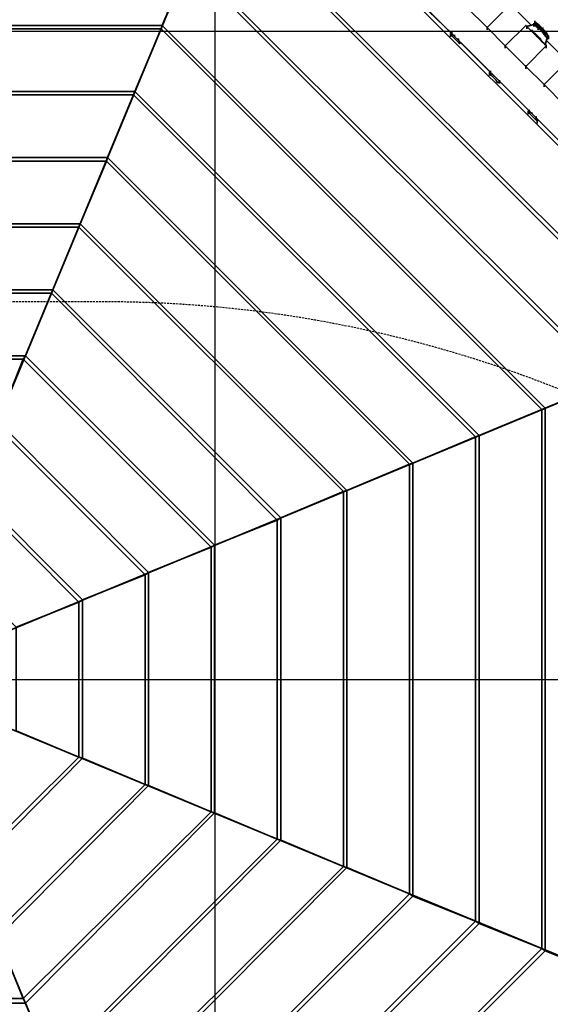
# Model space of a CAD drawing. Units: millimetres. Extents: x 0 to 17000, y -10000 to 10000.
# Drawn here: x 8699 to 9517, y -501 to 1018 of the extents above; entities that cross this region are included whole.
import ezdxf

# ---------------------------------------------------------------- set-up
doc = ezdxf.new("R2010")
doc.units = ezdxf.units.MM
doc.linetypes.add('HIDDEN2', pattern=[4.7625, 3.175, -1.5875])
for name, color, linetype in [('Playground People_FallZones', 9, 'HIDDEN2'), ('Playground People_Grids', 102, 'Continuous'), ('Playground People_Playground', 7, 'Continuous')]:
    doc.layers.add(name, color=color, linetype=linetype)

msp = doc.modelspace()

# ---------------------------------------------------------------- linework, layer by layer
at = {"layer": 'Playground People_FallZones', "elevation": 300}
msp.add_lwpolyline([(11025, 1317), (11025, 5406, 0.414214), (9025, 7406), (7975, 7406, 0.414214), (5975, 5406), (5975, 1317, 0.414214), (7975, -683), (9025, -683, 0.414214)], format="xyb", close=True, dxfattribs=at)
at = {"layer": 'Playground People_FallZones'}
msp.add_lwpolyline([(13917.2, 1494.8), (9855, 1750, 1), (9855, -1750), (13917.2, -1494.8, 0.920133)], format="xyb", close=True, dxfattribs=at)
at = {"layer": 'Playground People_FallZones', "elevation": 300, "flags": 128}
msp.add_lwpolyline([(10727.7, -5387.5), (10727.7, -1317.5, 0.414214), (8827.7, 582.5), (8172.3, 582.5, 0.414214), (6272.3, -1317.5), (6272.3, -5387.5, 0.414214), (8172.3, -7287.5), (8827.7, -7287.5, 0.414214), (10727.7, -5387.5)], format="xyb", close=True, dxfattribs=at)
at = {"layer": 'Playground People_FallZones'}
msp.add_circle((8500, 0), 3549.7, dxfattribs=at)
at = {"layer": 'Playground People_Grids'}
for p, q in [((9000, -10000), (9000, 10000)), ((9000, -10000), (9000, 10000)), ((0, 1000), (17000, 1000)), ((0, 0), (17000, 0))]:
    msp.add_line(p, q, dxfattribs=at)
at = {"layer": 'Playground People_Playground', "lineweight": 35}
for points, knots in [([(9811.1, 550.1), (9811.1, 550.1), (9051.8, 1309.3), (9051.8, 1309.3), (9051.8, 1309.3), (9051.8, 1349.7), (9051.8, 1349.7), (9051.8, 1349.7), (9074.7, 1349.7), (9074.7, 1349.7)], [0, 0, 0, 0, 0.333333, 0.333333, 0.333333, 0.666667, 0.666667, 0.666667, 1, 1, 1, 1]), ([(9002.6, 1212.7), (9002.6, 1212.7), (9714.4, 502.6), (9714.4, 502.6), (9714.4, 502.6), (9809.3, 543.1), (9809.3, 543.1), (9809.3, 543.1), (9043.1, 1309.3), (9043.1, 1309.3), (9043.1, 1309.3), (9002.6, 1212.7), (9002.6, 1212.7)], [0, 0, 0, 0, 0.25, 0.25, 0.25, 0.5, 0.5, 0.5, 0.75, 0.75, 0.75, 1, 1, 1, 1]), ([(8960.5, 1110.7), (8960.5, 1110.7), (9612.5, 460.5), (9612.5, 460.5), (9612.5, 460.5), (9707.4, 500.9), (9707.4, 500.9), (9707.4, 500.9), (9000.9, 1207.4), (9000.9, 1207.4)], [0, 0, 0, 0, 0.333333, 0.333333, 0.333333, 0.666667, 0.666667, 0.666667, 1, 1, 1, 1]), ([(8918.3, 1008.8), (8918.3, 1008.8), (9508.8, 418.3), (9508.8, 418.3), (9508.8, 418.3), (9605.4, 458.7), (9605.4, 458.7), (9605.4, 458.7), (8958.7, 1105.4), (8958.7, 1105.4), (8958.7, 1105.4), (8918.3, 1008.8), (8918.3, 1008.8)], [0, 0, 0, 0, 0.25, 0.25, 0.25, 0.5, 0.5, 0.5, 0.75, 0.75, 0.75, 1, 1, 1, 1]), ([(9450.8, 1036.9), (9450.8, 1036.9), (9419.2, 1005.3), (9419.2, 1005.3), (9419.2, 1005.3), (9387.5, 1036.9), (9387.5, 1036.9), (9387.5, 1036.9), (9419.2, 1070.3), (9419.2, 1070.3), (9419.2, 1070.3), (9450.8, 1036.9), (9450.8, 1036.9), (9450.8, 1036.9), (9419.2, 1005.3), (9419.2, 1005.3), (9419.2, 1005.3), (9450.8, 1036.9), (9450.8, 1036.9)], [0, 0, 0, 0, 0.2, 0.2, 0.2, 0.4, 0.4, 0.4, 0.6, 0.6, 0.6, 0.8, 0.8, 0.8, 1, 1, 1, 1.06364, 1.06364, 1.06364, 1.06364]), ([(9419.2, 1005.3), (9419.2, 1005.3), (9387.5, 1036.9), (9387.5, 1036.9), (9387.5, 1036.9), (9419.2, 1070.3), (9419.2, 1070.3)], [0, 0, 0, 0, 0.5, 0.5, 0.5, 1, 1, 1, 1]), ([(8081.7, 1008.8), (8081.7, 1008.8), (8918.3, 1008.8), (8918.3, 1008.8), (8918.3, 1008.8), (8081.7, 1008.8), (8081.7, 1008.8)], [0, 0, 0, 0, 0.5, 0.5, 0.5, 1, 1, 1, 1]), ([(8876.1, 906.9), (8876.1, 906.9), (9406.9, 376.1), (9406.9, 376.1), (9406.9, 376.1), (9503.5, 416.5), (9503.5, 416.5), (9503.5, 416.5), (8916.5, 1003.5), (8916.5, 1003.5), (8916.5, 1003.5), (8876.1, 906.9), (8876.1, 906.9)], [0, 0, 0, 0, 0.25, 0.25, 0.25, 0.5, 0.5, 0.5, 0.75, 0.75, 0.75, 1, 1, 1, 1]), ([(9510.5, 977.2), (9510.5, 977.2), (9478.9, 945.5), (9478.9, 945.5), (9478.9, 945.5), (9447.3, 977.2), (9447.3, 977.2), (9447.3, 977.2), (9478.9, 1008.8), (9478.9, 1008.8), (9478.9, 1008.8), (9510.5, 977.2), (9510.5, 977.2), (9510.5, 977.2), (9478.9, 945.5), (9478.9, 945.5), (9478.9, 945.5), (9510.5, 977.2), (9510.5, 977.2)], [0, 0, 0, 0, 0.2, 0.2, 0.2, 0.4, 0.4, 0.4, 0.6, 0.6, 0.6, 0.8, 0.8, 0.8, 1, 1, 1, 1.06364, 1.06364, 1.06364, 1.06364]), ([(9478.9, 945.5), (9478.9, 945.5), (9447.3, 977.2), (9447.3, 977.2), (9447.3, 977.2), (9478.9, 1008.8), (9478.9, 1008.8)], [0, 0, 0, 0, 0.5, 0.5, 0.5, 1, 1, 1, 1]), ([(9493, 1010.5), (9493, 1010.5), (9491.2, 1010.5), (9491.2, 1010.5), (9491.2, 1010.5), (9493, 1012.3), (9493, 1012.3), (9493, 1012.3), (9494.7, 1012.3), (9494.7, 1012.3), (9494.7, 1012.3), (9496.5, 1008.8), (9496.5, 1008.8)], [0, 0, 0, 0, 0.25, 0.25, 0.25, 0.5, 0.5, 0.5, 0.75, 0.75, 0.75, 1, 1, 1, 1]), ([(9491.2, 1010.5), (9491.2, 1010.5), (9493, 1010.5), (9493, 1010.5), (9493, 1010.5), (9493, 1008.8), (9493, 1008.8)], [0, 0, 0, 0, 0.5, 0.5, 0.5, 1, 1, 1, 1]), ([(9500, 1008.8), (9500, 1008.8), (9493, 1014.1), (9493, 1014.1), (9493, 1014.1), (9494.7, 1012.3), (9494.7, 1012.3)], [0, 0, 0, 0, 0.5, 0.5, 0.5, 1, 1, 1, 1]), ([(9493, 1012.3), (9493, 1012.3), (9496.5, 1008.8), (9496.5, 1008.8), (9496.5, 1008.8), (9500, 1005.3), (9500, 1005.3), (9500, 1005.3), (9505.3, 1001.8), (9505.3, 1001.8), (9505.3, 1001.8), (9508.8, 996.5), (9508.8, 996.5), (9508.8, 996.5), (9512.3, 993), (9512.3, 993)], [0, 0, 0, 0, 0.2, 0.2, 0.2, 0.4, 0.4, 0.4, 0.6, 0.6, 0.6, 0.8, 0.8, 0.8, 1, 1, 1, 1]), ([(9493, 1012.3), (9493, 1012.3), (9496.5, 1008.8), (9496.5, 1008.8), (9496.5, 1008.8), (9494.7, 1012.3), (9494.7, 1012.3)], [0, 0, 0, 0, 0.5, 0.5, 0.5, 1, 1, 1, 1]), ([(9493, 1010.5), (9493, 1010.5), (9496.5, 1007), (9496.5, 1007), (9496.5, 1007), (9500, 1003.5), (9500, 1003.5), (9500, 1003.5), (9503.5, 1000), (9503.5, 1000), (9503.5, 1000), (9507, 994.7), (9507, 994.7), (9507, 994.7), (9508.8, 993), (9508.8, 993)], [0, 0, 0, 0, 0.2, 0.2, 0.2, 0.4, 0.4, 0.4, 0.6, 0.6, 0.6, 0.8, 0.8, 0.8, 1, 1, 1, 1]), ([(9493, 1010.5), (9493, 1010.5), (9493, 1008.8), (9493, 1008.8), (9493, 1008.8), (9494.7, 1008.8), (9494.7, 1008.8)], [0, 0, 0, 0, 0.5, 0.5, 0.5, 1, 1, 1, 1]), ([(9494.7, 1012.3), (9494.7, 1012.3), (9496.5, 1010.5), (9496.5, 1010.5), (9496.5, 1010.5), (9500, 1005.3), (9500, 1005.3)], [0, 0, 0, 0, 0.5, 0.5, 0.5, 1, 1, 1, 1]), ([(9500, 1005.3), (9500, 1005.3), (9496.5, 1008.8), (9496.5, 1008.8), (9496.5, 1008.8), (9500, 1007), (9500, 1007)], [0, 0, 0, 0, 0.5, 0.5, 0.5, 1, 1, 1, 1]), ([(9505.3, 1003.5), (9505.3, 1003.5), (9500, 1008.8), (9500, 1008.8), (9500, 1008.8), (9505.3, 1003.5), (9505.3, 1003.5)], [0, 0, 0, 0, 0.5, 0.5, 0.5, 1, 1, 1, 1]), ([(9500, 1005.3), (9500, 1005.3), (9505.3, 1001.8), (9505.3, 1001.8), (9505.3, 1001.8), (9501.8, 1003.5), (9501.8, 1003.5)], [0, 0, 0, 0, 0.5, 0.5, 0.5, 1, 1, 1, 1]), ([(9500, 1003.5), (9500, 1003.5), (9503.5, 1000), (9503.5, 1000), (9503.5, 1000), (9507, 996.5), (9507, 996.5)], [0, 0, 0, 0, 0.5, 0.5, 0.5, 1, 1, 1, 1]), ([(9362.9, 994.7), (9362.9, 994.7), (9366.4, 991.2), (9366.4, 991.2), (9366.4, 991.2), (9369.9, 987.7), (9369.9, 987.7), (9369.9, 987.7), (9373.5, 984.2), (9373.5, 984.2), (9373.5, 984.2), (9375.2, 982.4), (9375.2, 982.4), (9375.2, 982.4), (9377, 980.7), (9377, 980.7)], [0, 0, 0, 0, 0.2, 0.2, 0.2, 0.4, 0.4, 0.4, 0.6, 0.6, 0.6, 0.8, 0.8, 0.8, 1, 1, 1, 1]), ([(9364.7, 996.5), (9364.7, 996.5), (9368.2, 993), (9368.2, 993), (9368.2, 993), (9369.9, 991.2), (9369.9, 991.2)], [0, 0, 0, 0, 0.5, 0.5, 0.5, 1, 1, 1, 1]), ([(9373.5, 987.7), (9373.5, 987.7), (9375.2, 985.9), (9375.2, 985.9), (9375.2, 985.9), (9377, 984.2), (9377, 984.2)], [0, 0, 0, 0, 0.5, 0.5, 0.5, 1, 1, 1, 1]), ([(9373.5, 987.7), (9373.5, 987.7), (9375.2, 987.7), (9375.2, 987.7), (9375.2, 987.7), (9375.2, 985.9), (9375.2, 985.9)], [0, 0, 0, 0, 0.5, 0.5, 0.5, 1, 1, 1, 1]), ([(9487.7, 1001.8), (9487.7, 1001.8), (9489.5, 1000), (9489.5, 1000), (9489.5, 1000), (9494.7, 994.7), (9494.7, 994.7), (9494.7, 994.7), (9494.7, 993), (9494.7, 993)], [0, 0, 0, 0, 0.333333, 0.333333, 0.333333, 0.666667, 0.666667, 0.666667, 1, 1, 1, 1]), ([(9487.7, 1001.8), (9487.7, 1001.8), (9489.5, 1000), (9489.5, 1000), (9489.5, 1000), (9494.7, 994.7), (9494.7, 994.7), (9494.7, 994.7), (9500, 989.5), (9500, 989.5), (9500, 989.5), (9503.5, 984.2), (9503.5, 984.2), (9503.5, 984.2), (9507, 980.7), (9507, 980.7)], [0, 0, 0, 0, 0.2, 0.2, 0.2, 0.4, 0.4, 0.4, 0.6, 0.6, 0.6, 0.8, 0.8, 0.8, 1, 1, 1, 1]), ([(9494.7, 994.7), (9494.7, 994.7), (9494.7, 993), (9494.7, 993), (9494.7, 993), (9496.5, 991.2), (9496.5, 991.2), (9496.5, 991.2), (9498.2, 991.2), (9498.2, 991.2), (9498.2, 991.2), (9498.2, 989.5), (9498.2, 989.5)], [0, 0, 0, 0, 0.25, 0.25, 0.25, 0.5, 0.5, 0.5, 0.75, 0.75, 0.75, 1, 1, 1, 1]), ([(9494.7, 993), (9494.7, 993), (9496.5, 991.2), (9496.5, 991.2), (9496.5, 991.2), (9498.2, 991.2), (9498.2, 991.2), (9498.2, 991.2), (9498.2, 989.5), (9498.2, 989.5)], [0, 0, 0, 0, 0.333333, 0.333333, 0.333333, 0.666667, 0.666667, 0.666667, 1, 1, 1, 1]), ([(9500, 989.5), (9500, 989.5), (9503.5, 984.2), (9503.5, 984.2), (9503.5, 984.2), (9507, 980.7), (9507, 980.7), (9507, 980.7), (9508.8, 978.9), (9508.8, 978.9)], [0, 0, 0, 0, 0.333333, 0.333333, 0.333333, 0.666667, 0.666667, 0.666667, 1, 1, 1, 1]), ([(9503.5, 1000), (9503.5, 1000), (9507, 996.5), (9507, 996.5), (9507, 996.5), (9508.8, 994.7), (9508.8, 994.7)], [0, 0, 0, 0, 0.5, 0.5, 0.5, 1, 1, 1, 1]), ([(9503.5, 1000), (9503.5, 1000), (9507, 994.7), (9507, 994.7), (9507, 994.7), (9510.5, 991.2), (9510.5, 991.2)], [0, 0, 0, 0, 0.5, 0.5, 0.5, 1, 1, 1, 1]), ([(9505.3, 1001.8), (9505.3, 1001.8), (9508.8, 996.5), (9508.8, 996.5), (9508.8, 996.5), (9512.3, 993), (9512.3, 993), (9512.3, 993), (9514.1, 991.2), (9514.1, 991.2), (9514.1, 991.2), (9510.5, 998.2), (9510.5, 998.2), (9510.5, 998.2), (9514.1, 991.2), (9514.1, 991.2)], [0, 0, 0, 0, 0.2, 0.2, 0.2, 0.4, 0.4, 0.4, 0.6, 0.6, 0.6, 0.8, 0.8, 0.8, 1, 1, 1, 1]), ([(9507, 998.2), (9507, 998.2), (9505.3, 1001.8), (9505.3, 1001.8), (9505.3, 1001.8), (9508.8, 996.5), (9508.8, 996.5), (9508.8, 996.5), (9512.3, 993), (9512.3, 993), (9512.3, 993), (9514.1, 991.2), (9514.1, 991.2)], [0, 0, 0, 0, 0.25, 0.25, 0.25, 0.5, 0.5, 0.5, 0.75, 0.75, 0.75, 1, 1, 1, 1]), ([(9507, 994.7), (9507, 994.7), (9510.5, 991.2), (9510.5, 991.2), (9510.5, 991.2), (9512.3, 989.5), (9512.3, 989.5)], [0, 0, 0, 0, 0.5, 0.5, 0.5, 1, 1, 1, 1]), ([(9512.3, 991.2), (9512.3, 991.2), (9508.8, 978.9), (9508.8, 978.9), (9508.8, 978.9), (9507, 980.7), (9507, 980.7)], [0, 0, 0, 0, 0.5, 0.5, 0.5, 1, 1, 1, 1]), ([(9514.1, 991.2), (9514.1, 991.2), (9512.3, 989.5), (9512.3, 989.5), (9512.3, 989.5), (9510.5, 991.2), (9510.5, 991.2)], [0, 0, 0, 0, 0.5, 0.5, 0.5, 1, 1, 1, 1]), ([(9378.7, 982.4), (9378.7, 982.4), (9377, 980.7), (9377, 980.7), (9377, 980.7), (9375.2, 982.4), (9375.2, 982.4)], [0, 0, 0, 0, 0.5, 0.5, 0.5, 1, 1, 1, 1]), ([(9572.1, 917.4), (9572.1, 917.4), (9538.7, 885.8), (9538.7, 885.8), (9538.7, 885.8), (9507, 917.4), (9507, 917.4), (9507, 917.4), (9538.7, 949), (9538.7, 949), (9538.7, 949), (9572.1, 917.4), (9572.1, 917.4), (9572.1, 917.4), (9538.7, 885.8), (9538.7, 885.8), (9538.7, 885.8), (9572.1, 917.4), (9572.1, 917.4)], [0, 0, 0, 0, 0.2, 0.2, 0.2, 0.4, 0.4, 0.4, 0.6, 0.6, 0.6, 0.8, 0.8, 0.8, 1, 1, 1, 1.065431, 1.065431, 1.065431, 1.065431]), ([(9538.7, 885.8), (9538.7, 885.8), (9507, 917.4), (9507, 917.4), (9507, 917.4), (9538.7, 949), (9538.7, 949), (9538.7, 949), (9540.4, 949), (9540.4, 949), (9540.4, 949), (9538.7, 949), (9538.7, 949)], [0, 0, 0, 0, 0.25, 0.25, 0.25, 0.5, 0.5, 0.5, 0.75, 0.75, 0.75, 1, 1, 1, 1]), ([(9422.7, 935), (9422.7, 935), (9422.7, 933.2), (9422.7, 933.2), (9422.7, 933.2), (9426.2, 931.5), (9426.2, 931.5), (9426.2, 931.5), (9429.7, 927.9), (9429.7, 927.9), (9429.7, 927.9), (9433.2, 924.4), (9433.2, 924.4), (9433.2, 924.4), (9435, 920.9), (9435, 920.9), (9435, 920.9), (9436.7, 920.9), (9436.7, 920.9)], [0, 0, 0, 0, 0.166667, 0.166667, 0.166667, 0.333333, 0.333333, 0.333333, 0.5, 0.5, 0.5, 0.666667, 0.666667, 0.666667, 0.833333, 0.833333, 0.833333, 1, 1, 1, 1]), ([(9426.2, 935), (9426.2, 935), (9427.9, 933.2), (9427.9, 933.2), (9427.9, 933.2), (9431.5, 929.7), (9431.5, 929.7), (9431.5, 929.7), (9433.2, 927.9), (9433.2, 927.9)], [0, 0, 0, 0, 0.333333, 0.333333, 0.333333, 0.666667, 0.666667, 0.666667, 1, 1, 1, 1]), ([(9429.7, 927.9), (9429.7, 927.9), (9433.2, 924.4), (9433.2, 924.4), (9433.2, 924.4), (9435, 920.9), (9435, 920.9)], [0, 0, 0, 0, 0.5, 0.5, 0.5, 1, 1, 1, 1]), ([(9438.5, 922.7), (9438.5, 922.7), (9436.7, 920.9), (9436.7, 920.9), (9436.7, 920.9), (9435, 920.9), (9435, 920.9)], [0, 0, 0, 0, 0.5, 0.5, 0.5, 1, 1, 1, 1]), ([(8123.9, 906.9), (8123.9, 906.9), (8876.1, 906.9), (8876.1, 906.9), (8876.1, 906.9), (8123.9, 906.9), (8123.9, 906.9)], [0, 0, 0, 0, 0.5, 0.5, 0.5, 1, 1, 1, 1]), ([(8167.8, 804.9), (8167.8, 804.9), (8833.9, 804.9), (8833.9, 804.9), (8833.9, 804.9), (8874.3, 901.6), (8874.3, 901.6), (8874.3, 901.6), (8127.4, 901.6), (8127.4, 901.6), (8127.4, 901.6), (8167.8, 804.9), (8167.8, 804.9)], [0, 0, 0, 0, 0.25, 0.25, 0.25, 0.5, 0.5, 0.5, 0.75, 0.75, 0.75, 1, 1, 1, 1]), ([(8833.9, 804.9), (8833.9, 804.9), (9304.9, 333.9), (9304.9, 333.9), (9304.9, 333.9), (9401.6, 374.3), (9401.6, 374.3), (9401.6, 374.3), (8874.3, 901.6), (8874.3, 901.6)], [0, 0, 0, 0, 0.333333, 0.333333, 0.333333, 0.666667, 0.666667, 0.666667, 1, 1, 1, 1]), ([(9482.4, 875.2), (9482.4, 875.2), (9484.2, 877), (9484.2, 877), (9484.2, 877), (9485.9, 875.2), (9485.9, 875.2)], [0, 0, 0, 0, 0.5, 0.5, 0.5, 1, 1, 1, 1]), ([(9482.4, 875.2), (9482.4, 875.2), (9484.2, 873.5), (9484.2, 873.5), (9484.2, 873.5), (9485.9, 871.7), (9485.9, 871.7), (9485.9, 871.7), (9489.5, 868.2), (9489.5, 868.2), (9489.5, 868.2), (9493, 864.7), (9493, 864.7), (9493, 864.7), (9496.5, 861.2), (9496.5, 861.2)], [0, 0, 0, 0, 0.2, 0.2, 0.2, 0.4, 0.4, 0.4, 0.6, 0.6, 0.6, 0.8, 0.8, 0.8, 1, 1, 1, 1]), ([(9484.2, 877), (9484.2, 877), (9485.9, 875.2), (9485.9, 875.2), (9485.9, 875.2), (9487.7, 873.5), (9487.7, 873.5), (9487.7, 873.5), (9489.5, 873.5), (9489.5, 873.5)], [0, 0, 0, 0, 0.333333, 0.333333, 0.333333, 0.666667, 0.666667, 0.666667, 1, 1, 1, 1]), ([(9493, 868.2), (9493, 868.2), (9494.7, 866.4), (9494.7, 866.4), (9494.7, 866.4), (9498.2, 862.9), (9498.2, 862.9)], [0, 0, 0, 0, 0.5, 0.5, 0.5, 1, 1, 1, 1]), ([(9494.7, 868.2), (9494.7, 868.2), (9494.7, 866.4), (9494.7, 866.4), (9494.7, 866.4), (9494.7, 868.2), (9494.7, 868.2), (9494.7, 868.2), (9494.7, 862.9), (9494.7, 862.9), (9494.7, 862.9), (9494.7, 868.2), (9494.7, 868.2)], [0, 0, 0, 0, 0.333333, 0.333333, 0.333333, 0.666667, 0.666667, 0.666667, 1, 1, 1, 1.0075, 1.0075, 1.0075, 1.0075]), ([(9493, 864.7), (9493, 864.7), (9496.5, 861.2), (9496.5, 861.2), (9496.5, 861.2), (9498.2, 862.9), (9498.2, 862.9)], [0, 0, 0, 0, 0.5, 0.5, 0.5, 1, 1, 1, 1]), ([(8833.9, 804.9), (8833.9, 804.9), (8167.8, 804.9), (8167.8, 804.9), (8167.8, 804.9), (8833.9, 804.9), (8833.9, 804.9)], [0, 0, 0, 0, 0.5, 0.5, 0.5, 1, 1, 1, 1]), ([(8210, 703), (8210, 703), (8791.7, 703), (8791.7, 703), (8791.7, 703), (8832.2, 799.6), (8832.2, 799.6), (8832.2, 799.6), (8169.6, 799.6), (8169.6, 799.6), (8169.6, 799.6), (8210, 703), (8210, 703)], [0, 0, 0, 0, 0.25, 0.25, 0.25, 0.5, 0.5, 0.5, 0.75, 0.75, 0.75, 1, 1, 1, 1]), ([(8791.7, 703), (8791.7, 703), (9203, 291.7), (9203, 291.7), (9203, 291.7), (9299.6, 332.2), (9299.6, 332.2), (9299.6, 332.2), (8832.2, 799.6), (8832.2, 799.6)], [0, 0, 0, 0, 0.333333, 0.333333, 0.333333, 0.666667, 0.666667, 0.666667, 1, 1, 1, 1]), ([(8791.7, 703), (8791.7, 703), (8210, 703), (8210, 703), (8210, 703), (8791.7, 703), (8791.7, 703)], [0, 0, 0, 0, 0.5, 0.5, 0.5, 1, 1, 1, 1]), ([(8252.2, 601.1), (8252.2, 601.1), (8749.6, 601.1), (8749.6, 601.1), (8749.6, 601.1), (8790, 697.7), (8790, 697.7), (8790, 697.7), (8211.8, 697.7), (8211.8, 697.7), (8211.8, 697.7), (8252.2, 601.1), (8252.2, 601.1)], [0, 0, 0, 0, 0.25, 0.25, 0.25, 0.5, 0.5, 0.5, 0.75, 0.75, 0.75, 1, 1, 1, 1]), ([(8749.6, 601.1), (8749.6, 601.1), (9101.1, 249.6), (9101.1, 249.6), (9101.1, 249.6), (9197.7, 290), (9197.7, 290), (9197.7, 290), (8790, 697.7), (8790, 697.7)], [0, 0, 0, 0, 0.333333, 0.333333, 0.333333, 0.666667, 0.666667, 0.666667, 1, 1, 1, 1]), ([(8749.6, 601.1), (8749.6, 601.1), (8252.2, 601.1), (8252.2, 601.1), (8252.2, 601.1), (8749.6, 601.1), (8749.6, 601.1)], [0, 0, 0, 0, 0.5, 0.5, 0.5, 1, 1, 1, 1]), ([(8294.4, 499.1), (8294.4, 499.1), (8707.4, 499.1), (8707.4, 499.1), (8707.4, 499.1), (8747.8, 595.8), (8747.8, 595.8), (8747.8, 595.8), (8254, 595.8), (8254, 595.8), (8254, 595.8), (8294.4, 499.1), (8294.4, 499.1)], [0, 0, 0, 0, 0.25, 0.25, 0.25, 0.5, 0.5, 0.5, 0.75, 0.75, 0.75, 1, 1, 1, 1]), ([(8707.4, 499.1), (8707.4, 499.1), (8999.1, 207.4), (8999.1, 207.4), (8999.1, 207.4), (9095.8, 246), (9095.8, 246), (9095.8, 246), (8747.8, 595.8), (8747.8, 595.8)], [0, 0, 0, 0, 0.333333, 0.333333, 0.333333, 0.666667, 0.666667, 0.666667, 1, 1, 1, 1]), ([(8707.4, 499.1), (8707.4, 499.1), (8294.4, 499.1), (8294.4, 499.1), (8294.4, 499.1), (8707.4, 499.1), (8707.4, 499.1)], [0, 0, 0, 0, 0.5, 0.5, 0.5, 1, 1, 1, 1]), ([(8336.6, 397.2), (8336.6, 397.2), (8665.2, 397.2), (8665.2, 397.2), (8665.2, 397.2), (8703.9, 493.8), (8703.9, 493.8), (8703.9, 493.8), (8296.1, 493.8), (8296.1, 493.8), (8296.1, 493.8), (8336.6, 397.2), (8336.6, 397.2)], [0, 0, 0, 0, 0.25, 0.25, 0.25, 0.5, 0.5, 0.5, 0.75, 0.75, 0.75, 1, 1, 1, 1]), ([(8665.2, 397.2), (8665.2, 397.2), (8897.2, 165.2), (8897.2, 165.2), (8897.2, 165.2), (8993.8, 203.9), (8993.8, 203.9), (8993.8, 203.9), (8703.9, 493.8), (8703.9, 493.8)], [0, 0, 0, 0, 0.333333, 0.333333, 0.333333, 0.666667, 0.666667, 0.666667, 1, 1, 1, 1]), ([(9508.8, 418.3), (9508.8, 418.3), (9508.8, -418.3), (9508.8, -418.3), (9508.8, -418.3), (9605.4, -456.9), (9605.4, -456.9), (9605.4, -456.9), (9605.4, 458.7), (9605.4, 458.7)], [0, 0, 0, 0, 0.333333, 0.333333, 0.333333, 0.666667, 0.666667, 0.666667, 1, 1, 1, 1]), ([(9406.9, 376.1), (9406.9, 376.1), (9406.9, -376.1), (9406.9, -376.1), (9406.9, -376.1), (9503.5, -414.8), (9503.5, -414.8), (9503.5, -414.8), (9503.5, 416.5), (9503.5, 416.5)], [0, 0, 0, 0, 0.333333, 0.333333, 0.333333, 0.666667, 0.666667, 0.666667, 1, 1, 1, 1]), ([(8623, 295.3), (8623, 295.3), (8795.3, 123), (8795.3, 123), (8795.3, 123), (8891.9, 161.7), (8891.9, 161.7), (8891.9, 161.7), (8661.7, 391.9), (8661.7, 391.9)], [0, 0, 0, 0, 0.333333, 0.333333, 0.333333, 0.666667, 0.666667, 0.666667, 1, 1, 1, 1]), ([(9304.9, 333.9), (9304.9, 333.9), (9304.9, -333.9), (9304.9, -333.9), (9304.9, -333.9), (9401.6, -372.6), (9401.6, -372.6), (9401.6, -372.6), (9401.6, 374.3), (9401.6, 374.3)], [0, 0, 0, 0, 0.333333, 0.333333, 0.333333, 0.666667, 0.666667, 0.666667, 1, 1, 1, 1]), ([(9203, 291.7), (9203, 291.7), (9203, -290), (9203, -290), (9203, -290), (9299.6, -330.4), (9299.6, -330.4), (9299.6, -330.4), (9299.6, 332.2), (9299.6, 332.2)], [0, 0, 0, 0, 0.333333, 0.333333, 0.333333, 0.666667, 0.666667, 0.666667, 1, 1, 1, 1]), ([(8580.8, 193.3), (8580.8, 193.3), (8693.3, 80.8), (8693.3, 80.8), (8693.3, 80.8), (8790, 119.5), (8790, 119.5), (8790, 119.5), (8619.5, 290), (8619.5, 290)], [0, 0, 0, 0, 0.333333, 0.333333, 0.333333, 0.666667, 0.666667, 0.666667, 1, 1, 1, 1]), ([(9101.1, 249.6), (9101.1, 249.6), (9101.1, -247.8), (9101.1, -247.8), (9101.1, -247.8), (9197.7, -288.2), (9197.7, -288.2), (9197.7, -288.2), (9197.7, 290), (9197.7, 290)], [0, 0, 0, 0, 0.333333, 0.333333, 0.333333, 0.666667, 0.666667, 0.666667, 1, 1, 1, 1]), ([(8999.1, 207.4), (8999.1, 207.4), (8999.1, -205.6), (8999.1, -205.6), (8999.1, -205.6), (9095.8, -246), (9095.8, -246), (9095.8, -246), (9095.8, 246), (9095.8, 246)], [0, 0, 0, 0, 0.333333, 0.333333, 0.333333, 0.666667, 0.666667, 0.666667, 1, 1, 1, 1]), ([(8897.2, 165.2), (8897.2, 165.2), (8897.2, -163.4), (8897.2, -163.4), (8897.2, -163.4), (8993.8, -203.9), (8993.8, -203.9), (8993.8, -203.9), (8993.8, 203.9), (8993.8, 203.9)], [0, 0, 0, 0, 0.333333, 0.333333, 0.333333, 0.666667, 0.666667, 0.666667, 1, 1, 1, 1]), ([(8795.3, 123), (8795.3, 123), (8795.3, -121.3), (8795.3, -121.3), (8795.3, -121.3), (8891.9, -161.7), (8891.9, -161.7), (8891.9, -161.7), (8891.9, 161.7), (8891.9, 161.7)], [0, 0, 0, 0, 0.333333, 0.333333, 0.333333, 0.666667, 0.666667, 0.666667, 1, 1, 1, 1]), ([(8693.3, 80.8), (8693.3, 80.8), (8693.3, -79.1), (8693.3, -79.1), (8693.3, -79.1), (8790, -119.5), (8790, -119.5), (8790, -119.5), (8790, 119.5), (8790, 119.5)], [0, 0, 0, 0, 0.333333, 0.333333, 0.333333, 0.666667, 0.666667, 0.666667, 1, 1, 1, 1]), ([(8795.3, -121.3), (8795.3, -121.3), (8623, -295.3), (8623, -295.3), (8623, -295.3), (8661.7, -390.2), (8661.7, -390.2)], [0, 0, 0, 0, 0.5, 0.5, 0.5, 1, 1, 1, 1]), ([(8897.2, -163.4), (8897.2, -163.4), (8665.2, -397.2), (8665.2, -397.2), (8665.2, -397.2), (8703.9, -492.1), (8703.9, -492.1)], [0, 0, 0, 0, 0.5, 0.5, 0.5, 1, 1, 1, 1]), ([(8999.1, -205.6), (8999.1, -205.6), (8707.4, -499.1), (8707.4, -499.1), (8707.4, -499.1), (8747.8, -594), (8747.8, -594)], [0, 0, 0, 0, 0.5, 0.5, 0.5, 1, 1, 1, 1]), ([(9101.1, -247.8), (9101.1, -247.8), (8749.6, -601.1), (8749.6, -601.1), (8749.6, -601.1), (8790, -696), (8790, -696)], [0, 0, 0, 0, 0.5, 0.5, 0.5, 1, 1, 1, 1]), ([(9203, -290), (9203, -290), (8791.7, -703), (8791.7, -703), (8791.7, -703), (8832.2, -797.9), (8832.2, -797.9)], [0, 0, 0, 0, 0.5, 0.5, 0.5, 1, 1, 1, 1]), ([(9304.9, -333.9), (9304.9, -333.9), (8833.9, -804.9), (8833.9, -804.9), (8833.9, -804.9), (8874.3, -899.8), (8874.3, -899.8)], [0, 0, 0, 0, 0.5, 0.5, 0.5, 1, 1, 1, 1]), ([(9406.9, -376.1), (9406.9, -376.1), (8876.1, -906.9), (8876.1, -906.9), (8876.1, -906.9), (8916.5, -1001.8), (8916.5, -1001.8)], [0, 0, 0, 0, 0.5, 0.5, 0.5, 1, 1, 1, 1]), ([(9508.8, -418.3), (9508.8, -418.3), (8918.3, -1008.8), (8918.3, -1008.8), (8918.3, -1008.8), (8958.7, -1105.4), (8958.7, -1105.4)], [0, 0, 0, 0, 0.5, 0.5, 0.5, 1, 1, 1, 1]), ([(9612.5, -460.5), (9612.5, -460.5), (8960.5, -1110.7), (8960.5, -1110.7), (8960.5, -1110.7), (9000.9, -1207.4), (9000.9, -1207.4)], [0, 0, 0, 0, 0.5, 0.5, 0.5, 1, 1, 1, 1]), ([(9000.9, -1207.4), (9000.9, -1207.4), (9707.4, -499.1), (9707.4, -499.1), (9707.4, -499.1), (9000.9, -1207.4), (9000.9, -1207.4)], [0, 0, 0, 0, 0.5, 0.5, 0.5, 1, 1, 1, 1])]:
    msp.add_open_spline(points, degree=3, knots=knots, dxfattribs=at)
for points in [[(8500, 0), (8500, 0), (9043.1, 1309.3), (9043.1, 1309.3)], [(9809.3, 543.1), (9809.3, 543.1), (9043.1, 1309.3), (9043.1, 1309.3)], [(9051.8, 1309.3), (9051.8, 1309.3), (9811.1, 550.1), (9811.1, 550.1)], [(9707.4, 500.9), (9707.4, 500.9), (9000.9, 1207.4), (9000.9, 1207.4)], [(9002.6, 1212.7), (9002.6, 1212.7), (9714.4, 502.6), (9714.4, 502.6)], [(8960.5, 1110.7), (8960.5, 1110.7), (9612.5, 460.5), (9612.5, 460.5)], [(9605.4, 458.7), (9605.4, 458.7), (8958.7, 1105.4), (8958.7, 1105.4)], [(9317.2, 1042.2), (9317.2, 1042.2), (9364.7, 996.5), (9364.7, 996.5)], [(9487.7, 1008.8), (9487.7, 1008.8), (9450.8, 1045.7), (9450.8, 1045.7)], [(8081.7, 1008.8), (8081.7, 1008.8), (8918.3, 1008.8), (8918.3, 1008.8)], [(8916.5, 1003.5), (8916.5, 1003.5), (8085.2, 1003.5), (8085.2, 1003.5)], [(8918.3, 1008.8), (8918.3, 1008.8), (8916.5, 1003.5), (8916.5, 1003.5)], [(9503.5, 416.5), (9503.5, 416.5), (8916.5, 1003.5), (8916.5, 1003.5)], [(8918.3, 1008.8), (8918.3, 1008.8), (9508.8, 418.3), (9508.8, 418.3)], [(9419.2, 1007), (9419.2, 1007), (9419.2, 1001.8), (9419.2, 1001.8)], [(9447.3, 977.2), (9447.3, 977.2), (9419.2, 1005.3), (9419.2, 1005.3)], [(9510.5, 977.2), (9510.5, 977.2), (9478.9, 1008.8), (9478.9, 1008.8)], [(9493, 1010.5), (9493, 1010.5), (9480.7, 1007), (9480.7, 1007)], [(9480.7, 1008.8), (9480.7, 1008.8), (9480.7, 1003.5), (9480.7, 1003.5)], [(9491.2, 1012.3), (9491.2, 1012.3), (9491.2, 1007), (9491.2, 1007)], [(9493, 1015.8), (9493, 1015.8), (9493, 1010.5), (9493, 1010.5)], [(9500, 1008.8), (9500, 1008.8), (9493, 1014.1), (9493, 1014.1)], [(9493, 1012.3), (9493, 1012.3), (9493, 1014.1), (9493, 1014.1)], [(9493, 1014.1), (9493, 1014.1), (9493, 1008.8), (9493, 1008.8)], [(9493, 1012.3), (9493, 1012.3), (9493, 1007), (9493, 1007)], [(9493, 1012.3), (9493, 1012.3), (9494.7, 1012.3), (9494.7, 1012.3)], [(9493, 1010.5), (9493, 1010.5), (9494.7, 1007), (9494.7, 1007)], [(9494.7, 1008.8), (9494.7, 1008.8), (9493, 1008.8), (9493, 1008.8)], [(9494.7, 1007), (9494.7, 1007), (9500, 1003.5), (9500, 1003.5)], [(9500, 1007), (9500, 1007), (9496.5, 1008.8), (9496.5, 1008.8)], [(9498.2, 1007), (9498.2, 1007), (9498.2, 1001.8), (9498.2, 1001.8)], [(9500, 1005.3), (9500, 1005.3), (9505.3, 1001.8), (9505.3, 1001.8)], [(9500, 1003.5), (9500, 1003.5), (9503.5, 1000), (9503.5, 1000)], [(9505.3, 1001.8), (9505.3, 1001.8), (9501.8, 1003.5), (9501.8, 1003.5)], [(9505.3, 1005.3), (9505.3, 1005.3), (9505.3, 1000), (9505.3, 1000)], [(9510.5, 998.2), (9510.5, 998.2), (9505.3, 1003.5), (9505.3, 1003.5)], [(9362.9, 994.7), (9362.9, 994.7), (9364.7, 996.5), (9364.7, 996.5)], [(9362.9, 996.5), (9362.9, 996.5), (9362.9, 991.2), (9362.9, 991.2)], [(9362.9, 994.7), (9362.9, 994.7), (9366.4, 991.2), (9366.4, 991.2)], [(9364.7, 998.2), (9364.7, 998.2), (9364.7, 993), (9364.7, 993)], [(9368.2, 993), (9368.2, 993), (9364.7, 996.5), (9364.7, 996.5)], [(9366.4, 991.2), (9366.4, 991.2), (9369.9, 987.7), (9369.9, 987.7)], [(9369.9, 991.2), (9369.9, 991.2), (9368.2, 993), (9368.2, 993)], [(9368.2, 993), (9368.2, 993), (9369.9, 993), (9369.9, 993)], [(9369.9, 987.7), (9369.9, 987.7), (9373.5, 984.2), (9373.5, 984.2)], [(9375.2, 985.9), (9375.2, 985.9), (9373.5, 987.7), (9373.5, 987.7)], [(9494.7, 994.7), (9494.7, 994.7), (9500, 989.5), (9500, 989.5)], [(9503.5, 1000), (9503.5, 1000), (9507, 994.7), (9507, 994.7)], [(9507, 998.2), (9507, 998.2), (9505.3, 1001.8), (9505.3, 1001.8)], [(9508.8, 994.7), (9508.8, 994.7), (9507, 996.5), (9507, 996.5)], [(9508.8, 978.9), (9508.8, 978.9), (9512.3, 991.2), (9512.3, 991.2)], [(9512.3, 993), (9512.3, 993), (9512.3, 987.7), (9512.3, 987.7)], [(9514.1, 991.2), (9514.1, 991.2), (9512.3, 993), (9512.3, 993)], [(9512.3, 989.5), (9512.3, 989.5), (9514.1, 991.2), (9514.1, 991.2)], [(9514.1, 993), (9514.1, 993), (9514.1, 987.7), (9514.1, 987.7)], [(9373.5, 984.2), (9373.5, 984.2), (9375.2, 982.4), (9375.2, 982.4)], [(9377, 984.2), (9377, 984.2), (9375.2, 985.9), (9375.2, 985.9)], [(9378.7, 982.4), (9378.7, 982.4), (9424.4, 936.7), (9424.4, 936.7)], [(9447.3, 978.9), (9447.3, 978.9), (9447.3, 973.6), (9447.3, 973.6)], [(9547.5, 949), (9547.5, 949), (9510.5, 985.9), (9510.5, 985.9)], [(9510.5, 978.9), (9510.5, 978.9), (9510.5, 973.6), (9510.5, 973.6)], [(9478.9, 947.3), (9478.9, 947.3), (9478.9, 942), (9478.9, 942)], [(9507, 917.4), (9507, 917.4), (9478.9, 945.5), (9478.9, 945.5)], [(9422.7, 935), (9422.7, 935), (9424.4, 936.7), (9424.4, 936.7)], [(9422.7, 936.7), (9422.7, 936.7), (9422.7, 931.5), (9422.7, 931.5)], [(9422.7, 935), (9422.7, 935), (9422.7, 933.2), (9422.7, 933.2)], [(9422.7, 933.2), (9422.7, 933.2), (9426.2, 931.5), (9426.2, 931.5)], [(9424.4, 938.5), (9424.4, 938.5), (9424.4, 933.2), (9424.4, 933.2)], [(9427.9, 933.2), (9427.9, 933.2), (9426.2, 935), (9426.2, 935)], [(9426.2, 931.5), (9426.2, 931.5), (9429.7, 927.9), (9429.7, 927.9)], [(9431.5, 929.7), (9431.5, 929.7), (9427.9, 933.2), (9427.9, 933.2)], [(9433.2, 927.9), (9433.2, 927.9), (9431.5, 929.7), (9431.5, 929.7)], [(9438.5, 924.4), (9438.5, 924.4), (9438.5, 919.2), (9438.5, 919.2)], [(9438.5, 922.7), (9438.5, 922.7), (9484.2, 877), (9484.2, 877)], [(9507, 919.2), (9507, 919.2), (9507, 913.9), (9507, 913.9)], [(8123.9, 906.9), (8123.9, 906.9), (8876.1, 906.9), (8876.1, 906.9)], [(8874.3, 901.6), (8874.3, 901.6), (8127.4, 901.6), (8127.4, 901.6)], [(8876.1, 906.9), (8876.1, 906.9), (8874.3, 901.6), (8874.3, 901.6)], [(9401.6, 374.3), (9401.6, 374.3), (8874.3, 901.6), (8874.3, 901.6)], [(8876.1, 906.9), (8876.1, 906.9), (9406.9, 376.1), (9406.9, 376.1)], [(9482.4, 877), (9482.4, 877), (9482.4, 871.7), (9482.4, 871.7)], [(9482.4, 875.2), (9482.4, 875.2), (9484.2, 873.5), (9484.2, 873.5)], [(9484.2, 878.7), (9484.2, 878.7), (9484.2, 873.5), (9484.2, 873.5)], [(9484.2, 873.5), (9484.2, 873.5), (9485.9, 871.7), (9485.9, 871.7)], [(9487.7, 873.5), (9487.7, 873.5), (9485.9, 875.2), (9485.9, 875.2)], [(9485.9, 871.7), (9485.9, 871.7), (9489.5, 868.2), (9489.5, 868.2)], [(9489.5, 873.5), (9489.5, 873.5), (9487.7, 873.5), (9487.7, 873.5)], [(9489.5, 868.2), (9489.5, 868.2), (9493, 864.7), (9493, 864.7)], [(9494.7, 866.4), (9494.7, 866.4), (9493, 868.2), (9493, 868.2)], [(9498.2, 862.9), (9498.2, 862.9), (9494.7, 866.4), (9494.7, 866.4)], [(9496.5, 862.9), (9496.5, 862.9), (9496.5, 857.6), (9496.5, 857.6)], [(9498.2, 862.9), (9498.2, 862.9), (9543.9, 817.2), (9543.9, 817.2)], [(8833.9, 804.9), (8833.9, 804.9), (8832.2, 799.6), (8832.2, 799.6)], [(9304.9, 333.9), (9304.9, 333.9), (8833.9, 804.9), (8833.9, 804.9)], [(8169.6, 799.6), (8169.6, 799.6), (8832.2, 799.6), (8832.2, 799.6)], [(8832.2, 799.6), (8832.2, 799.6), (9299.6, 332.2), (9299.6, 332.2)], [(8790, 697.7), (8790, 697.7), (8791.7, 703), (8791.7, 703)], [(9203, 291.7), (9203, 291.7), (8791.7, 703), (8791.7, 703)], [(8211.8, 697.7), (8211.8, 697.7), (8790, 697.7), (8790, 697.7)], [(8790, 697.7), (8790, 697.7), (9197.7, 290), (9197.7, 290)], [(8254, 595.8), (8254, 595.8), (8747.8, 595.8), (8747.8, 595.8)], [(8747.8, 595.8), (8747.8, 595.8), (8749.6, 601.1), (8749.6, 601.1)], [(8747.8, 595.8), (8747.8, 595.8), (9095.8, 246), (9095.8, 246)], [(9101.1, 249.6), (9101.1, 249.6), (8749.6, 601.1), (8749.6, 601.1)], [(9809.3, 543.1), (9809.3, 543.1), (8500, 0), (8500, 0)], [(8296.1, 493.8), (8296.1, 493.8), (8703.9, 493.8), (8703.9, 493.8)], [(8703.9, 493.8), (8703.9, 493.8), (8707.4, 499.1), (8707.4, 499.1)], [(8703.9, 493.8), (8703.9, 493.8), (8993.8, 203.9), (8993.8, 203.9)], [(8999.1, 207.4), (8999.1, 207.4), (8707.4, 499.1), (8707.4, 499.1)], [(9503.5, 416.5), (9503.5, 416.5), (9508.8, 418.3), (9508.8, 418.3)], [(9503.5, -414.8), (9503.5, -414.8), (9503.5, 416.5), (9503.5, 416.5)], [(9508.8, 418.3), (9508.8, 418.3), (9508.8, -418.3), (9508.8, -418.3)], [(8897.2, 165.2), (8897.2, 165.2), (8665.2, 397.2), (8665.2, 397.2)], [(8891.9, 161.7), (8891.9, 161.7), (8661.7, 391.9), (8661.7, 391.9)], [(9406.9, 376.1), (9406.9, 376.1), (9401.6, 374.3), (9401.6, 374.3)], [(9401.6, -372.6), (9401.6, -372.6), (9401.6, 374.3), (9401.6, 374.3)], [(9406.9, 376.1), (9406.9, 376.1), (9406.9, -376.1), (9406.9, -376.1)], [(9299.6, 332.2), (9299.6, 332.2), (9304.9, 333.9), (9304.9, 333.9)], [(9299.6, 332.2), (9299.6, 332.2), (9299.6, -330.4), (9299.6, -330.4)], [(9304.9, -333.9), (9304.9, -333.9), (9304.9, 333.9), (9304.9, 333.9)], [(8790, 119.5), (8790, 119.5), (8619.5, 290), (8619.5, 290)], [(8623, 295.3), (8623, 295.3), (8795.3, 123), (8795.3, 123)], [(9197.7, 290), (9197.7, 290), (9203, 291.7), (9203, 291.7)], [(9197.7, 290), (9197.7, 290), (9197.7, -288.2), (9197.7, -288.2)], [(9203, -290), (9203, -290), (9203, 291.7), (9203, 291.7)], [(9101.1, 249.6), (9101.1, 249.6), (9095.8, 246), (9095.8, 246)], [(9095.8, 246), (9095.8, 246), (9095.8, -246), (9095.8, -246)], [(9101.1, -247.8), (9101.1, -247.8), (9101.1, 249.6), (9101.1, 249.6)], [(8993.8, 203.9), (8993.8, 203.9), (8999.1, 207.4), (8999.1, 207.4)], [(8993.8, 203.9), (8993.8, 203.9), (8993.8, -203.9), (8993.8, -203.9)], [(8999.1, -205.6), (8999.1, -205.6), (8999.1, 207.4), (8999.1, 207.4)], [(8897.2, 165.2), (8897.2, 165.2), (8891.9, 161.7), (8891.9, 161.7)], [(8891.9, -161.7), (8891.9, -161.7), (8891.9, 161.7), (8891.9, 161.7)], [(8897.2, -163.4), (8897.2, -163.4), (8897.2, 165.2), (8897.2, 165.2)], [(8790, 119.5), (8790, 119.5), (8795.3, 123), (8795.3, 123)], [(8795.3, 123), (8795.3, 123), (8795.3, -121.3), (8795.3, -121.3)], [(8790, -119.5), (8790, -119.5), (8790, 119.5), (8790, 119.5)], [(9043.1, -1309.3), (9043.1, -1309.3), (8500, 0), (8500, 0)], [(8500, 0), (8500, 0), (9809.3, -541.3), (9809.3, -541.3)], [(8619.5, -288.2), (8619.5, -288.2), (8790, -119.5), (8790, -119.5)], [(8795.3, -121.3), (8795.3, -121.3), (8623, -295.3), (8623, -295.3)], [(8795.3, -121.3), (8795.3, -121.3), (8790, -119.5), (8790, -119.5)], [(8661.7, -390.2), (8661.7, -390.2), (8891.9, -161.7), (8891.9, -161.7)], [(8665.2, -397.2), (8665.2, -397.2), (8897.2, -163.4), (8897.2, -163.4)], [(8897.2, -163.4), (8897.2, -163.4), (8891.9, -161.7), (8891.9, -161.7)], [(8703.9, -492.1), (8703.9, -492.1), (8993.8, -203.9), (8993.8, -203.9)], [(8707.4, -499.1), (8707.4, -499.1), (8999.1, -205.6), (8999.1, -205.6)], [(8999.1, -205.6), (8999.1, -205.6), (8993.8, -203.9), (8993.8, -203.9)], [(8747.8, -594), (8747.8, -594), (9095.8, -246), (9095.8, -246)], [(8749.6, -601.1), (8749.6, -601.1), (9101.1, -247.8), (9101.1, -247.8)], [(9101.1, -247.8), (9101.1, -247.8), (9095.8, -246), (9095.8, -246)], [(9197.7, -288.2), (9197.7, -288.2), (8790, -696), (8790, -696)], [(9203, -290), (9203, -290), (9197.7, -288.2), (9197.7, -288.2)], [(8791.7, -703), (8791.7, -703), (9203, -290), (9203, -290)], [(8832.2, -797.9), (8832.2, -797.9), (9299.6, -330.4), (9299.6, -330.4)], [(8833.9, -804.9), (8833.9, -804.9), (9304.9, -333.9), (9304.9, -333.9)], [(9304.9, -333.9), (9304.9, -333.9), (9299.6, -330.4), (9299.6, -330.4)], [(8874.3, -899.8), (8874.3, -899.8), (9401.6, -372.6), (9401.6, -372.6)], [(9406.9, -376.1), (9406.9, -376.1), (8876.1, -906.9), (8876.1, -906.9)], [(9406.9, -376.1), (9406.9, -376.1), (9401.6, -372.6), (9401.6, -372.6)], [(8916.5, -1001.8), (8916.5, -1001.8), (9503.5, -414.8), (9503.5, -414.8)], [(9508.8, -418.3), (9508.8, -418.3), (8918.3, -1008.8), (8918.3, -1008.8)], [(9508.8, -418.3), (9508.8, -418.3), (9503.5, -414.8), (9503.5, -414.8)], [(8958.7, -1105.4), (8958.7, -1105.4), (9605.4, -456.9), (9605.4, -456.9)], [(9612.5, -460.5), (9612.5, -460.5), (8960.5, -1110.7), (8960.5, -1110.7)], [(8294.4, -499.1), (8294.4, -499.1), (8707.4, -499.1), (8707.4, -499.1)], [(8296.1, -492.1), (8296.1, -492.1), (8703.9, -492.1), (8703.9, -492.1)], [(8707.4, -499.1), (8707.4, -499.1), (8703.9, -492.1), (8703.9, -492.1)]]:
    msp.add_open_spline(points, degree=3, dxfattribs=at)

doc.saveas('drawing.dxf')
